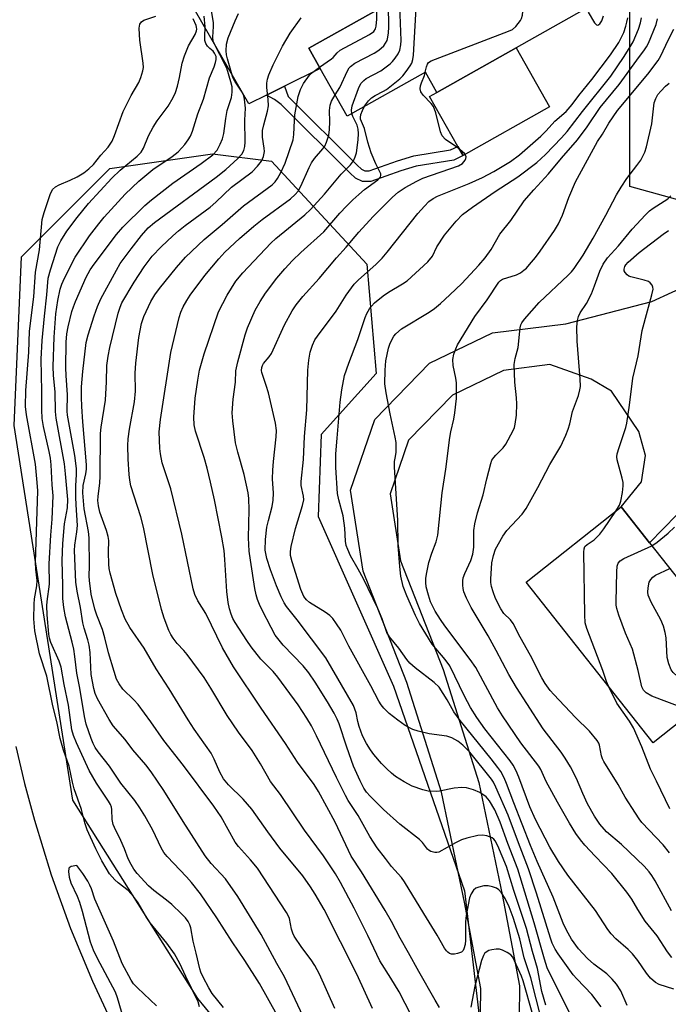
# Model space of a CAD drawing. Units: inches. Extents: x 1273759 to 1279759, y 469454 to 473454.
# Drawn here: x 1274045 to 1274213, y 471860 to 472115 of the extents above; entities that cross this region are included whole.
import ezdxf

# ---------------------------------------------------------------- set-up
doc = ezdxf.new("R2010")
doc.units = ezdxf.units.IN
doc.header["$MEASUREMENT"] = 0
for name, color, linetype in [('BLDG-Footprint', 5, 'Continuous'), ('CULTRL-Pad', 6, 'Continuous'), ('NTRL-Trees', 3, 'Continuous'), ('TRANS-Driveway', 251, 'Continuous'), ('TRANS-Non Street Sidewalk', 7, 'Continuous'), ('TRANS-Road', 130, 'Continuous'), ('Undefined', 1, 'Continuous')]:
    doc.layers.add(name, color=color, linetype=linetype)

msp = doc.modelspace()

# ---------------------------------------------------------------- linework, layer by layer
at = {"layer": 'BLDG-Footprint'}
for points, elevation in [([(1274173.21, 472107.62), (1274152.64, 472096.05), (1274149.69, 472101.3), (1274129.4, 472089.89), (1274122.44, 472102.26), (1274119.51, 472107.47), (1274137.68, 472117.69), (1274134.09, 472124.07), (1274135.39, 472124.8), (1274143.95, 472129.61), (1274147.31, 472131.5), (1274173.81, 472146.4), (1274190.23, 472117.19)], 171.05), ([(1274233.32, 471946.98), (1274208.67, 471927.48), (1274175.75, 471969.1), (1274200.4, 471988.6), (1274207.76, 471979.29)], 187.71)]:
    msp.add_lwpolyline(points, close=True, dxfattribs=dict(at, elevation=elevation))
at = {"layer": 'CULTRL-Pad'}
msp.add_lwpolyline([(1274181.84, 472092.26), (1274159.42, 472079.65), (1274158.07, 472082.04), (1274150.78, 472095), (1274152.64, 472096.05), (1274173.21, 472107.62)], close=True, dxfattribs=at)
at = {"layer": 'NTRL-Trees'}
for points in [[(1274393.31, 472062.63), (1274332.15, 472055.43), (1274290.78, 472059.03), (1274263.79, 472062.63), (1274235.01, 472062.63), (1274202.63, 472071.62), (1274202.63, 472100.4), (1274202.63, 472138.18), (1274215.22, 472166.96), (1274244, 472168.76), (1274287.18, 472168.76), (1274351.94, 472168.76), (1274400.51, 472190.35), (1274414.9, 472219.13), (1274423.9, 472240.72), (1274450.88, 472244.32), (1274479.66, 472229.93), (1274488.66, 472201.14), (1274490.46, 472174.16), (1274517.44, 472121.99), (1274508.45, 472104), (1274481.46, 472104), (1274461.67, 472093.21), (1274420.3, 472071.62)], [(1274151.02, 471820.33), (1274126.48, 471817.62), (1274090.73, 471861.15), (1274058.36, 471912.56), (1274043.13, 472009.66), (1274045.03, 472053.45), (1274067.88, 472076.3), (1274094.54, 472080.11), (1274109.77, 472078.2), (1274134.52, 472051.55), (1274136.88, 472023.2), (1274122.69, 472007.33), (1274121.87, 471986.15), (1274141.39, 471942.15), (1274159.82, 471889.08), (1274164.77, 471847)]]:
    msp.add_lwpolyline(points, close=True, dxfattribs=at)
at = {"layer": 'TRANS-Driveway'}
for points in [[(1274137.68, 472117.69), (1274119.51, 472107.47), (1274122.44, 472102.26), (1274113.14, 472097.64), (1274108.51, 472095.34), (1274103.96, 472093.09), (1274088.5, 472120)], [(1274163.69, 471837.91), (1274164.03, 471863.82), (1274159.81, 471886.18), (1274153.86, 471914.65), (1274144.84, 471943.09), (1274133.54, 471971.95), (1274130.25, 471992.9), (1274136.59, 472011.29), (1274150.77, 472025.83), (1274167.02, 472033.69), (1274186.08, 472036.05), (1274208.32, 472041.81), (1274224.13, 472049.08)], [(1274214.81, 471986.57), (1274207.76, 471979.29), (1274200.4, 471988.6), (1274205.7, 471995.14), (1274206.69, 472001.94), (1274204.95, 472008.16), (1274197.89, 472018.58), (1274192.65, 472021.7), (1274181.95, 472025.47), (1274169.88, 472023.97), (1274156.71, 472017.59), (1274145.31, 472005.91), (1274140.51, 471992), (1274143.24, 471974.59), (1274154.28, 471946.43), (1274163.54, 471917.19), (1274169.61, 471888.14), (1274174.09, 471864.46), (1274173.79, 471839.56)]]:
    msp.add_lwpolyline(points, dxfattribs=at)
at = {"layer": 'TRANS-Non Street Sidewalk'}
msp.add_lwpolyline([(1274108.51, 472095.34), (1274113.14, 472097.64), (1274114.12, 472094.96), (1274132, 472077.15), (1274133.11, 472076.13), (1274134, 472075.71), (1274135.13, 472075.71), (1274142.41, 472078.3), (1274146.7, 472079.59), (1274156.2, 472081.11), (1274158.07, 472082.04), (1274159.42, 472079.65), (1274157.05, 472078.47), (1274147.31, 472076.91), (1274143.29, 472075.7), (1274135.57, 472072.96), (1274133.38, 472072.97), (1274131.56, 472073.82), (1274130.1, 472075.17), (1274112.33, 472092.87), (1274110.55, 472094.17)], close=True, dxfattribs=at)
at = {"layer": 'TRANS-Road'}
msp.add_lwpolyline([(1274043.55, 471926.51), (1274045.82, 471916.92), (1274048.37, 471907.39), (1274052.75, 471893.27), (1274057.75, 471879.35), (1274063.38, 471865.67), (1274069.61, 471852.27), (1274074.11, 471843.49), (1274081.33, 471830.59), (1274086.47, 471822.18), (1274094.65, 471809.86), (1274100.41, 471801.85), (1274106.4, 471794.03), (1274112.63, 471786.39), (1274119.09, 471778.93), (1274125.87, 471771.58), (1274132.85, 471764.44), (1274140.05, 471757.53), (1274147.45, 471750.83), (1274220.91, 471686.17)], dxfattribs=at)
at = {"layer": 'Undefined'}
for points, elevation in [([(1274133.93, 472092.44), (1274134.92, 472093.84), (1274135.72, 472094.64), (1274136.65, 472095.22), (1274138.84, 472096.35), (1274139.56, 472096.8), (1274143.03, 472099.53), (1274143.84, 472100.36), (1274144.73, 472101.49), (1274145.73, 472102.9), (1274146.14, 472103.64), (1274146.42, 472104.56), (1274146.57, 472105.68), (1274147.3, 472117.86), (1274147.49, 472119.63), (1274148.08, 472121.91), (1274149.31, 472125.86), (1274149.93, 472127.16), (1274151.61, 472130.17), (1274152.02, 472131.18), (1274152.06, 472131.71), (1274151.98, 472132.23), (1274151.38, 472133.79)], 170), ([(1274149.65, 472101.28), (1274149.93, 472102.64), (1274150.2, 472103.36), (1274150.51, 472103.75), (1274151.2, 472104.19), (1274171.18, 472111.87), (1274172.24, 472112.37), (1274173.11, 472113.1), (1274174.34, 472114.67), (1274174.6, 472115.17), (1274174.82, 472116.01), (1274176.06, 472129.35), (1274176.22, 472130.53), (1274176.42, 472131.26), (1274176.73, 472131.94), (1274177.38, 472132.92), (1274178.12, 472133.8), (1274178.73, 472134.29), (1274179.17, 472134.43), (1274179.65, 472134.39), (1274180.38, 472134.16), (1274180.83, 472133.91)], 172), ([(1274126.31, 472095.38), (1274127.49, 472097.27), (1274129.46, 472101.62), (1274129.91, 472102.36), (1274130.28, 472102.78), (1274131.43, 472103.62), (1274136.39, 472106.21), (1274137.63, 472106.97), (1274138.91, 472108.08), (1274139.38, 472108.77), (1274139.74, 472109.52), (1274139.96, 472110.34), (1274140.12, 472111.5), (1274140.22, 472112.96), (1274140.21, 472114.43), (1274139.99, 472120.3), (1274139.84, 472121.43), (1274139.18, 472124.13), (1274139.16, 472126.92)], 166), ([(1274130.58, 472090.56), (1274130.51, 472091.39), (1274130.74, 472092.53), (1274132.31, 472097.05), (1274132.97, 472098.32), (1274133.7, 472099.12), (1274134.35, 472099.62), (1274138.1, 472101.6), (1274140.58, 472103.43), (1274141.19, 472104.01), (1274141.86, 472104.87), (1274142.59, 472106.03), (1274143.02, 472107.02), (1274143.28, 472108.34), (1274143.36, 472109.46), (1274142.92, 472123.06), (1274142.79, 472124.22), (1274142.22, 472126.1), (1274141.95, 472127.82), (1274141.79, 472128.4)], 168), ([(1274122.25, 472102.6), (1274125.32, 472104.71), (1274125.75, 472105.1), (1274126.78, 472106.32), (1274127.58, 472106.95), (1274135.17, 472111.08), (1274136.3, 472111.86), (1274136.76, 472112.51), (1274136.96, 472113.23), (1274137.08, 472114.98), (1274137.07, 472117.35)], 164), ([(1274191.86, 472116.8), (1274193.53, 472114.03), (1274193.99, 472113.55), (1274194.34, 472113.47), (1274194.89, 472113.78), (1274195.42, 472114.6), (1274195.84, 472115.86)], 172), ([(1274091.12, 471859.02), (1274090.78, 471860.34), (1274087.58, 471866.88), (1274086.04, 471870.26), (1274084.69, 471872.81), (1274082.72, 471875.55), (1274078.33, 471880.77), (1274077.46, 471882.12), (1274075.25, 471885.96), (1274074.02, 471887.65), (1274072.64, 471889.17), (1274070.04, 471891.19), (1274069.2, 471891.99), (1274067.85, 471893.53), (1274066.92, 471894.93), (1274065.82, 471896.88), (1274064.24, 471900.02), (1274062.03, 471904.92), (1274061.43, 471906.73), (1274060.54, 471910.15), (1274058.7, 471915.57), (1274058.25, 471917.24), (1274057.4, 471921.38), (1274055.88, 471925.54), (1274055.02, 471928.6), (1274054.19, 471932.99), (1274053.16, 471937.01), (1274051.55, 471944.76), (1274049.72, 471950.56), (1274048.44, 471956.51), (1274048.21, 471959.61), (1274048.3, 471963.38), (1274048.42, 471964.82), (1274048.97, 471968.15), (1274049.09, 471969.54), (1274048.74, 471972.45), (1274048.69, 471974.17), (1274049.25, 471992.73), (1274049.11, 471994.97), (1274048.63, 471999.64), (1274046.31, 472012.47), (1274046.07, 472014.59), (1274046.18, 472018.78), (1274046.95, 472028.68), (1274047.09, 472034.15), (1274048.2, 472043.06), (1274048.65, 472049.47), (1274049.66, 472055.21), (1274050.39, 472063.06), (1274050.86, 472064.94), (1274052.45, 472069.61), (1274053.08, 472070.86), (1274053.82, 472071.58), (1274054.8, 472072.1), (1274057.61, 472073.25), (1274059.42, 472074.18), (1274061.18, 472075.2), (1274062.46, 472076.21), (1274063.65, 472077.35), (1274065.62, 472079.74), (1274067.5, 472081.86), (1274068.5, 472083.38), (1274069.12, 472084.86), (1274071.36, 472091.05), (1274073.46, 472095.24), (1274075.4, 472098.56), (1274075.93, 472099.92), (1274076.44, 472101.6), (1274076.59, 472102.45), (1274076.56, 472103.62), (1274075.71, 472109.54), (1274075.56, 472111), (1274075.53, 472112.69), (1274075.68, 472113.72), (1274076.08, 472114.34), (1274076.71, 472114.78), (1274079.86, 472115.75)], 152), ([(1274097.32, 471858.88), (1274094.4, 471862.5), (1274093.53, 471863.92), (1274092.09, 471866.69), (1274091.5, 471868.02), (1274091.22, 471868.91), (1274090.31, 471872.96), (1274089.51, 471876.09), (1274088.92, 471879.52), (1274088.67, 471880.25), (1274088.2, 471881.17), (1274087.5, 471882.08), (1274086.52, 471883.16), (1274083.97, 471885.58), (1274082.62, 471886.71), (1274079.3, 471889.15), (1274077.96, 471890.36), (1274075.03, 471893.62), (1274074.17, 471894.73), (1274073.43, 471895.89), (1274072.68, 471897.36), (1274071.73, 471899.97), (1274070.79, 471902.17), (1274069.08, 471905.53), (1274068.76, 471906.3), (1274068.54, 471907.55), (1274068.41, 471910.2), (1274068.31, 471910.77), (1274068.06, 471911.47), (1274067.58, 471912.36), (1274064.48, 471917.04), (1274062.57, 471920.25), (1274059.28, 471927.42), (1274058.48, 471929.35), (1274058.09, 471930.8), (1274057.17, 471937.19), (1274056.09, 471942.54), (1274055.33, 471947.1), (1274054.78, 471948.66), (1274052.64, 471953.5), (1274052.3, 471954.59), (1274052.1, 471955.63), (1274051.68, 471960.67), (1274051.6, 471962.96), (1274051.69, 471964.08), (1274052.31, 471968.61), (1274052.23, 471973.81), (1274052.62, 471981.25), (1274052.99, 471985.41), (1274053.19, 471991.47), (1274052.97, 471994.34), (1274052.72, 471999.51), (1274052.55, 472001.25), (1274052.22, 472002.97), (1274050.7, 472009.44), (1274050.4, 472011.55), (1274050.28, 472013.8), (1274050.3, 472018.58), (1274050.14, 472026.87), (1274050.34, 472031.75), (1274050.95, 472038), (1274051.6, 472043.56), (1274051.94, 472047.88), (1274052.52, 472050.07), (1274054.46, 472055.97), (1274055.18, 472057.56), (1274056.77, 472060.09), (1274059.44, 472063.61), (1274062.38, 472067.23), (1274068.42, 472073.77), (1274070.56, 472075.92), (1274075.01, 472079.54), (1274076, 472080.51), (1274076.66, 472081.61), (1274077.9, 472084.78), (1274079.12, 472087.01), (1274080.2, 472088.69), (1274083.05, 472092.44), (1274084.32, 472094.71), (1274084.89, 472096.04), (1274085.4, 472097.68), (1274085.92, 472099.86), (1274086.66, 472103.62), (1274087.22, 472105.51), (1274088.26, 472108.13), (1274090.01, 472111.04), (1274090.37, 472111.96), (1274090.44, 472112.4), (1274090.4, 472112.91), (1274090.27, 472113.39), (1274089.5, 472115.11)], 154), ([(1274111.25, 471856.83), (1274106.68, 471865.06), (1274102.9, 471871.02), (1274099.59, 471875.86), (1274095.66, 471882.11), (1274091.36, 471888.32), (1274089.1, 471891.22), (1274087.77, 471892.74), (1274082.75, 471898.03), (1274081.87, 471899.06), (1274081.18, 471900.22), (1274079.09, 471904.85), (1274076.96, 471908.56), (1274075.69, 471910.61), (1274074.38, 471912.47), (1274070.75, 471917.03), (1274067.79, 471921.41), (1274064.91, 471925.12), (1274064.09, 471926.28), (1274063.59, 471927.24), (1274063.05, 471928.59), (1274061.8, 471932.3), (1274061.32, 471934.28), (1274060.1, 471941.63), (1274059.36, 471945.48), (1274058.86, 471949.81), (1274058.55, 471951.76), (1274058.17, 471953.53), (1274056.46, 471960.08), (1274055.98, 471962.5), (1274055.71, 471964.84), (1274055.75, 471968.33), (1274055.55, 471974.69), (1274055.7, 471979.08), (1274056.17, 471984.24), (1274056.93, 471988.37), (1274057, 471990.5), (1274056.45, 471997.16), (1274056.14, 471999.75), (1274053.98, 472011.59), (1274053.86, 472013.36), (1274053.75, 472018.39), (1274053.33, 472022.65), (1274053.23, 472024.99), (1274053.45, 472032.57), (1274053.92, 472038.67), (1274054.4, 472042.13), (1274055.06, 472045.01), (1274055.49, 472046.33), (1274056.15, 472047.92), (1274058.94, 472053.29), (1274062.65, 472058.83), (1274065.06, 472062.01), (1274066.43, 472063.7), (1274071.87, 472069.64), (1274075.43, 472073.03), (1274079.09, 472076.05), (1274084.05, 472079.4), (1274085.64, 472080.65), (1274086.6, 472081.64), (1274087.33, 472082.53), (1274088.18, 472083.7), (1274088.77, 472084.68), (1274089.32, 472085.99), (1274090.67, 472090.46), (1274092.14, 472094.25), (1274093.75, 472099.77), (1274094.97, 472102.69), (1274095.31, 472103.77), (1274095.47, 472104.59), (1274095.44, 472105.36), (1274095.07, 472106.23), (1274094.69, 472106.69), (1274093.79, 472107.41), (1274093.21, 472108.02), (1274092.77, 472108.73), (1274092.56, 472109.49), (1274092.51, 472110.55), (1274092.59, 472113.04), (1274092.39, 472115.81)], 156), ([(1274126.22, 471858.63), (1274122.26, 471867.46), (1274121.02, 471869.75), (1274120.09, 471871.2), (1274117.62, 471874.4), (1274115.68, 471877.35), (1274115.34, 471878.11), (1274115.01, 471879.14), (1274114.46, 471881.94), (1274114.15, 471882.7), (1274113.72, 471883.45), (1274106.13, 471894.98), (1274104.4, 471897.15), (1274101.26, 471900.61), (1274100.38, 471901.74), (1274096.74, 471908.31), (1274094.85, 471911.05), (1274086.96, 471921.54), (1274081.92, 471928.06), (1274078.52, 471932.92), (1274075.28, 471937.35), (1274074.17, 471938.62), (1274071.31, 471941.34), (1274070.31, 471942.72), (1274069.66, 471943.99), (1274069, 471945.97), (1274067.53, 471950.81), (1274066.61, 471954.66), (1274065.98, 471956.81), (1274064.51, 471960.52), (1274063.99, 471962.06), (1274063.07, 471966.01), (1274062.6, 471969.52), (1274062.53, 471970.69), (1274062.6, 471973.32), (1274062.57, 471980.55), (1274062.35, 471982.2), (1274061.22, 471988.13), (1274060.92, 471992.28), (1274060.96, 471994.12), (1274061.7, 471997.2), (1274061.84, 471998.36), (1274061.88, 471999.53), (1274060.92, 472010.66), (1274060.65, 472014.66), (1274060.57, 472017.07), (1274060.59, 472019.71), (1274060.87, 472023.68), (1274061.81, 472031.22), (1274062.28, 472033.19), (1274063.82, 472038.09), (1274064.69, 472040.54), (1274065.6, 472042.5), (1274069.61, 472049.99), (1274070.58, 472051.65), (1274073.4, 472055.51), (1274076.11, 472058.95), (1274077.87, 472060.91), (1274079.5, 472062.31), (1274095.42, 472074.05), (1274097.99, 472076.06), (1274101.08, 472078.86), (1274102.09, 472080.06), (1274102.61, 472080.95), (1274102.91, 472082), (1274103.01, 472083.15), (1274102.87, 472088.82), (1274103.02, 472091.94), (1274102.81, 472094.28), (1274102.63, 472095.12), (1274102.21, 472096.13), (1274100.3, 472098.91), (1274099.78, 472099.93), (1274098.36, 472104.71), (1274098.14, 472105.78), (1274098.03, 472106.85), (1274098.16, 472108.56), (1274098.55, 472110.16), (1274100.35, 472114.57), (1274101.26, 472116.46)], 160), ([(1274135.93, 471858.63), (1274131.91, 471867.47), (1274123.43, 471884.23), (1274121.12, 471888.2), (1274119.88, 471890.13), (1274117.88, 471892.99), (1274111.99, 471900.18), (1274108.86, 471904.37), (1274104.7, 471910.26), (1274102.46, 471912.89), (1274098.65, 471916.56), (1274097.38, 471918.12), (1274096.38, 471919.88), (1274094.98, 471923.23), (1274094.14, 471924.8), (1274089.75, 471931), (1274088.19, 471933.39), (1274083.24, 471941.47), (1274079.91, 471946.65), (1274076.8, 471952.02), (1274073.13, 471957.36), (1274071.89, 471959.49), (1274070.94, 471961.9), (1274069.45, 471966.16), (1274067.98, 471971.41), (1274067.76, 471972.63), (1274067.67, 471973.77), (1274067.57, 471976.91), (1274067.61, 471979.88), (1274067.5, 471980.93), (1274067.07, 471982.5), (1274065.32, 471987.2), (1274064.95, 471988.88), (1274064.84, 471990.26), (1274064.85, 471991.34), (1274065.29, 471994.82), (1274065.41, 471996.48), (1274065.51, 472007.6), (1274065.68, 472009.25), (1274066.76, 472016.28), (1274067.08, 472020.99), (1274067.17, 472025.21), (1274067.45, 472027.69), (1274067.91, 472029.9), (1274070.09, 472038.78), (1274070.57, 472040.4), (1274071.06, 472041.49), (1274074.25, 472046.85), (1274076.8, 472050.84), (1274078.91, 472053.55), (1274081.23, 472056.04), (1274084.19, 472058.87), (1274085.67, 472060.18), (1274087.42, 472061.54), (1274093.93, 472066.27), (1274095.39, 472067.55), (1274099.47, 472071.48), (1274104.79, 472075.48), (1274106.18, 472076.89), (1274107.21, 472078.23), (1274107.75, 472079.42), (1274107.97, 472080.72), (1274107.92, 472081.58), (1274107.51, 472084.45), (1274107.51, 472086.19), (1274107.77, 472087.6), (1274108.73, 472091.2), (1274108.99, 472092.59), (1274108.97, 472094.2), (1274108.56, 472097.27), (1274108.58, 472098.39), (1274108.78, 472099.49), (1274109.09, 472100.58), (1274110.23, 472103.21), (1274112.65, 472108.03), (1274114.64, 472111.38), (1274117.5, 472115.33)], 162), ([(1274195.23, 471859), (1274192.8, 471862.19), (1274188.92, 471866.26), (1274187.96, 471867.35), (1274184.09, 471872.8), (1274183.3, 471874.01), (1274182.56, 471875.5), (1274182.05, 471876.85), (1274178.45, 471888.51), (1274176.4, 471894.82), (1274173.76, 471901.56), (1274171.11, 471908.67), (1274167.94, 471915.95), (1274167.3, 471917.22), (1274166.77, 471918.05), (1274161.15, 471925.06), (1274159.37, 471926.86), (1274158.07, 471927.92), (1274156.56, 471928.71), (1274155.24, 471929.21), (1274150.62, 471929.83), (1274147.76, 471930.44), (1274146.42, 471930.92), (1274144.42, 471931.97), (1274142.53, 471933.29), (1274140.33, 471935.07), (1274138.92, 471936.42), (1274138.25, 471937.29), (1274137.65, 471938.28), (1274135.58, 471942.21), (1274129.8, 471952.5), (1274127.76, 471956.67), (1274126.68, 471958.33), (1274125.66, 471959.67), (1274124.88, 471960.47), (1274123.68, 471961.31), (1274119.66, 471963.82), (1274118.88, 471964.5), (1274118.21, 471965.39), (1274117.44, 471967.23), (1274115.17, 471974.41), (1274114.75, 471976.04), (1274114.71, 471977.05), (1274114.91, 471978.36), (1274115.98, 471982.98), (1274117.84, 471988.97), (1274118.15, 471990.4), (1274118.1, 471991.41), (1274117.51, 471994.11), (1274117.45, 471995.21), (1274118.05, 472000.87), (1274118.34, 472006.81), (1274118.99, 472013.72), (1274119.23, 472024.03), (1274119.5, 472026.67), (1274119.83, 472028.68), (1274120.4, 472030.56), (1274121.07, 472031.89), (1274121.7, 472032.86), (1274126.53, 472039.34), (1274129.18, 472043.44), (1274131.26, 472046.34), (1274132.3, 472047.43), (1274136.84, 472051.46), (1274138.44, 472053.08), (1274139.73, 472054.59), (1274147.71, 472064.64), (1274149.41, 472066.54), (1274150.6, 472067.74), (1274151.66, 472068.54), (1274152.83, 472069.16), (1274161.06, 472072.45), (1274164.44, 472073.97), (1274167.43, 472075.57), (1274171.77, 472078.15), (1274174.08, 472079.86), (1274179.6, 472084.67), (1274180.99, 472086.03), (1274183.24, 472088.57), (1274186.13, 472091.1), (1274187.7, 472092.86), (1274189.41, 472095.22), (1274192.84, 472099.41), (1274197.66, 472105.81), (1274199.78, 472108.95), (1274200.5, 472110.31), (1274201.06, 472111.59), (1274201.63, 472113.16), (1274201.91, 472114.27), (1274202.09, 472115.39)], 174), ([(1274201.93, 471859.38), (1274200.29, 471863.18), (1274199.22, 471864.94), (1274198.11, 471866.2), (1274196.69, 471867.55), (1274193.31, 471870.09), (1274191.65, 471871.54), (1274189.32, 471874.07), (1274187.54, 471876.57), (1274186.22, 471878.87), (1274185.36, 471880.73), (1274182.75, 471887.44), (1274178.63, 471896.74), (1274176.91, 471900.86), (1274172.6, 471911.88), (1274170.72, 471916.95), (1274170.08, 471918.37), (1274169.19, 471920.04), (1274168.47, 471921.1), (1274166.72, 471923.35), (1274158.65, 471933.23), (1274157.06, 471935.52), (1274155.35, 471938.59), (1274153.23, 471941.92), (1274151.96, 471943.12), (1274147.03, 471946.9), (1274145.62, 471948.14), (1274144.88, 471949.04), (1274142.75, 471952.02), (1274140.41, 471954.89), (1274139.72, 471956.03), (1274138.47, 471959.58), (1274137.38, 471962.24), (1274133.63, 471969.92), (1274132.28, 471972.43), (1274130.23, 471975.95), (1274129.54, 471977.53), (1274129.16, 471978.61), (1274128.94, 471979.7), (1274128.78, 471983.06), (1274128.4, 471986.26), (1274127.22, 471990.42), (1274126.92, 471992.06), (1274126.48, 471998.8), (1274126.51, 472002.33), (1274126.79, 472006.45), (1274127.62, 472015.77), (1274128.06, 472018.92), (1274128.71, 472022.62), (1274129.8, 472025.88), (1274132.2, 472031.96), (1274134.07, 472037.65), (1274134.52, 472038.69), (1274135.2, 472039.91), (1274135.72, 472040.61), (1274136.51, 472041.47), (1274138.7, 472043.29), (1274140.15, 472044.27), (1274143.74, 472046.38), (1274144.97, 472047.21), (1274150.28, 472052.1), (1274151.5, 472053.58), (1274152.64, 472056.02), (1274154.6, 472059), (1274157.69, 472062.62), (1274159.32, 472064.36), (1274161.88, 472066.3), (1274167.73, 472070.35), (1274173.61, 472074.18), (1274178.57, 472077.87), (1274180.8, 472079.91), (1274184.97, 472084.25), (1274186.43, 472085.89), (1274190.35, 472091.11), (1274197.69, 472100.28), (1274201.21, 472105.37), (1274202.77, 472107.86), (1274203.48, 472109.15), (1274204.9, 472112.39), (1274205.41, 472114.08), (1274205.68, 472115.4)], 176), ([(1274214.03, 471863.64), (1274210.23, 471864.78), (1274209.28, 471865.35), (1274208, 471866.45), (1274206.94, 471867.76), (1274204.75, 471871.08), (1274203.35, 471872.77), (1274202.25, 471873.89), (1274198.98, 471876.63), (1274197.79, 471877.92), (1274196.93, 471879.11), (1274193.73, 471883.99), (1274186.6, 471893.14), (1274184.17, 471896.68), (1274181.9, 471900.43), (1274178.21, 471907.61), (1274176.74, 471910.85), (1274173.88, 471918.57), (1274173.18, 471920.16), (1274172.39, 471921.71), (1274171.65, 471922.78), (1274165.06, 471931.08), (1274162.97, 471934.02), (1274161.38, 471936.62), (1274159.77, 471939.59), (1274155.97, 471947.38), (1274154.78, 471949.04), (1274151.43, 471953.05), (1274148.15, 471958.4), (1274147.12, 471960.43), (1274144.87, 471965.54), (1274143.95, 471967.98), (1274143.3, 471970.62), (1274143.01, 471973.18), (1274142.58, 471978.59), (1274142.57, 471985.14), (1274141.67, 471998.9), (1274141.71, 472000.34), (1274141.97, 472001.67), (1274142.09, 472002.77), (1274142.1, 472005.27), (1274141.87, 472006.71), (1274140.56, 472012.71), (1274139.47, 472018.2), (1274139.14, 472020.52), (1274139.21, 472024.07), (1274139.43, 472026.43), (1274140.12, 472029.72), (1274140.49, 472030.77), (1274141.09, 472032.07), (1274141.51, 472032.82), (1274142, 472033.5), (1274143.46, 472034.78), (1274150.67, 472039.09), (1274152.06, 472040.04), (1274153.57, 472041.28), (1274156.03, 472043.55), (1274159.08, 472046.52), (1274163.48, 472051.23), (1274165.13, 472053.14), (1274166.68, 472055.32), (1274169, 472059.26), (1274171.78, 472062.83), (1274175.28, 472067.9), (1274177.74, 472070.79), (1274181.57, 472074.96), (1274184.95, 472079.02), (1274189.12, 472083.7), (1274191.55, 472087.09), (1274195, 472092.15), (1274199.91, 472098.07), (1274204.45, 472104.38), (1274206.46, 472107.04), (1274206.97, 472107.81), (1274207.49, 472108.82), (1274209.43, 472113.61), (1274209.85, 472115.14)], 178), ([(1274213.52, 471871.84), (1274212.4, 471873.3), (1274209.74, 471877.41), (1274206.6, 471881.27), (1274204.72, 471884.26), (1274203.19, 471886.94), (1274201.89, 471888.78), (1274198, 471893.62), (1274193.65, 471898.08), (1274191, 471900.94), (1274189.86, 471902.3), (1274188.69, 471903.95), (1274187.01, 471906.62), (1274183.87, 471912.04), (1274181.01, 471917.46), (1274179.58, 471920.55), (1274179.08, 471921.45), (1274174.37, 471927.46), (1274169.65, 471934.42), (1274168.36, 471936.51), (1274162.71, 471946.94), (1274161.26, 471949.08), (1274154.7, 471957.77), (1274153.55, 471959.41), (1274152.17, 471961.62), (1274151.04, 471964.04), (1274150.49, 471965.69), (1274149.91, 471967.91), (1274149.75, 471969.03), (1274149.78, 471970.16), (1274150.02, 471971.61), (1274150.6, 471974.2), (1274151.34, 471976.57), (1274152.45, 471979.54), (1274152.9, 471981.32), (1274154.02, 471992.27), (1274155.01, 471998.37), (1274155.97, 472006.61), (1274156.23, 472008.05), (1274157.03, 472011.31), (1274157.31, 472012.98), (1274157.73, 472016.66), (1274157.73, 472020.8), (1274157.6, 472021.93), (1274156.9, 472025.21), (1274156.76, 472026.82), (1274157.03, 472028.2), (1274157.53, 472029.56), (1274158.02, 472030.61), (1274162.51, 472037.95), (1274165.66, 472042.23), (1274168.72, 472046.86), (1274169.11, 472047.25), (1274169.63, 472047.59), (1274173.28, 472048.76), (1274174.28, 472049.3), (1274175.22, 472049.95), (1274175.88, 472050.52), (1274176.69, 472051.4), (1274178.22, 472053.25), (1274179.44, 472054.92), (1274183.11, 472060.24), (1274184.14, 472061.97), (1274185.19, 472064.25), (1274186.82, 472068.83), (1274188.58, 472072.83), (1274194.28, 472083.3), (1274195.55, 472085.19), (1274197.23, 472088.07), (1274199.49, 472091.38), (1274207.33, 472100.8), (1274209.97, 472104.3), (1274210.69, 472105.54), (1274212.59, 472109.61), (1274214.09, 472112.41)], 180), ([(1274149.09, 471850.82), (1274142.87, 471862.89), (1274140.75, 471866.46), (1274137.85, 471870.93), (1274134.76, 471877.51), (1274131.25, 471884.59), (1274127.68, 471891.23), (1274126.35, 471893.46), (1274123.28, 471898.19), (1274118.38, 471904.83), (1274112.12, 471914.08), (1274109.55, 471917.44), (1274106.91, 471922.01), (1274104.77, 471925.45), (1274101.27, 471930.24), (1274098.28, 471934.53), (1274094.07, 471941.64), (1274092.34, 471944.41), (1274087.94, 471950.39), (1274087.11, 471951.37), (1274085.32, 471953.18), (1274084.29, 471954.56), (1274083.69, 471955.54), (1274083.21, 471956.57), (1274081.96, 471959.78), (1274081.27, 471961.97), (1274079.01, 471971.07), (1274076.62, 471983.39), (1274075.91, 471986.05), (1274073.38, 471994.08), (1274073.08, 471995.52), (1274072.91, 471996.96), (1274072.65, 472000.99), (1274072.6, 472004.52), (1274072.68, 472006.25), (1274073, 472008.79), (1274074.33, 472015.82), (1274074.55, 472018.6), (1274074.5, 472023.3), (1274074.63, 472025.84), (1274075.42, 472032.48), (1274076.12, 472036.18), (1274076.72, 472037.93), (1274077.9, 472040.58), (1274078.53, 472041.87), (1274079.56, 472043.57), (1274080.78, 472045.2), (1274085.18, 472050.66), (1274087.54, 472053.31), (1274092.39, 472057.93), (1274097.02, 472061.81), (1274102.54, 472066.63), (1274109.97, 472072.06), (1274110.71, 472072.84), (1274111.39, 472073.76), (1274112.25, 472075.24), (1274113.3, 472077.66), (1274115.37, 472083.71), (1274115.6, 472085.12), (1274115.72, 472088.76), (1274115.87, 472090.25), (1274116.74, 472094.96), (1274117.3, 472096.82), (1274118.07, 472098.35), (1274119.64, 472100.52), (1274120.5, 472101.31), (1274122.25, 472102.6)], 164), ([(1274187.58, 471856.28), (1274185.76, 471860.18), (1274182.07, 471867.33), (1274181.24, 471869.1), (1274180.51, 471871.41), (1274177.89, 471880.84), (1274173.64, 471894.74), (1274171.04, 471901.4), (1274169.08, 471906.92), (1274167.63, 471910.08), (1274166.31, 471912.45), (1274165.39, 471913.46), (1274163.74, 471914.55), (1274162.18, 471915.25), (1274160.29, 471915.82), (1274159.15, 471915.9), (1274157.11, 471915.72), (1274153.37, 471914.95), (1274152.5, 471914.85), (1274150.42, 471914.94), (1274149, 471915.26), (1274146.27, 471916.26), (1274144.21, 471917.37), (1274141.97, 471918.77), (1274140.88, 471919.62), (1274139.65, 471920.73), (1274138.34, 471922.1), (1274136.32, 471924.44), (1274135.47, 471925.6), (1274134.39, 471927.32), (1274133.42, 471929.31), (1274132.53, 471931.65), (1274132.14, 471932.98), (1274131.76, 471935.25), (1274131.05, 471937.13), (1274123.86, 471949.47), (1274116.47, 471959.32), (1274113.69, 471962.8), (1274113.07, 471963.77), (1274112.29, 471965.3), (1274111.06, 471968.17), (1274109.51, 471972.28), (1274108.6, 471975.25), (1274108.2, 471977.4), (1274108.27, 471980.17), (1274108.63, 471983.32), (1274108.98, 471985.05), (1274109.96, 471988.72), (1274110.26, 471990.35), (1274110.29, 471992.19), (1274110.09, 471995.87), (1274110.14, 471998.14), (1274110.32, 472000.35), (1274111.04, 472006.73), (1274111.11, 472008.4), (1274110.85, 472010.32), (1274109.04, 472018.18), (1274108.45, 472020.1), (1274107.27, 472023.43), (1274107.18, 472023.98), (1274107.26, 472024.77), (1274107.44, 472025.28), (1274107.72, 472025.74), (1274109.19, 472027.47), (1274109.81, 472028.37), (1274113.21, 472035.83), (1274115.16, 472039.39), (1274116.22, 472041.01), (1274117.91, 472043.1), (1274122.11, 472047.82), (1274126.68, 472053.16), (1274129.18, 472055.89), (1274132.47, 472059.83), (1274136.11, 472063.85), (1274141.18, 472068.9), (1274142.66, 472070.14), (1274144.43, 472071.36), (1274147.45, 472073.03), (1274149.01, 472073.78), (1274158.25, 472076.97), (1274159.32, 472077.64), (1274159.94, 472078.45), (1274160.13, 472078.91), (1274160.21, 472079.37), (1274160.1, 472079.8), (1274159.81, 472080.2), (1274158.05, 472081.63), (1274154.86, 472083.83), (1274153.99, 472084.78), (1274153.56, 472085.79), (1274152.37, 472090.7), (1274151.81, 472092.36), (1274151.2, 472093.2), (1274149.11, 472095.29), (1274148.53, 472096.16), (1274148.35, 472096.93), (1274148.39, 472097.73), (1274148.64, 472098.54), (1274149.42, 472100.42), (1274149.65, 472101.28)], 172), ([(1274213.42, 471883.88), (1274209.23, 471891.67), (1274208.35, 471893.1), (1274207.69, 471894), (1274206.34, 471895.47), (1274200.46, 471901.13), (1274196.64, 471904.39), (1274194.89, 471906.39), (1274193.52, 471908.42), (1274191.65, 471911.68), (1274190.43, 471914.29), (1274188.85, 471918.21), (1274187.29, 471921.23), (1274185.91, 471923.49), (1274184.84, 471925.06), (1274180.18, 471931.1), (1274175.92, 471937.64), (1274173.3, 471941.8), (1274171.3, 471945.2), (1274168.02, 471951.4), (1274165.9, 471955.21), (1274161.52, 471962.56), (1274160.34, 471964.95), (1274159.64, 471966.6), (1274159.43, 471967.44), (1274159.36, 471968.28), (1274159.39, 471969.41), (1274159.5, 471970.23), (1274159.88, 471971.31), (1274161.48, 471974.74), (1274162.01, 471976.34), (1274162.23, 471978.21), (1274162.25, 471982.49), (1274162.5, 471984.21), (1274163.15, 471987.05), (1274164.62, 471991.75), (1274165.58, 471995.88), (1274166.62, 471999.86), (1274166.93, 472000.68), (1274167.37, 472001.44), (1274167.9, 472002.05), (1274169.85, 472003.95), (1274170.53, 472004.84), (1274172.42, 472008.4), (1274172.75, 472009.19), (1274172.97, 472010.04), (1274173.32, 472012.37), (1274173.34, 472015.36), (1274173.27, 472016.85), (1274172.82, 472020.93), (1274172.72, 472025.5), (1274172.94, 472027.08), (1274173.7, 472029.9), (1274174.24, 472035.01), (1274174.42, 472035.83), (1274174.65, 472036.34), (1274175.32, 472037.26), (1274179.14, 472041.62), (1274186.71, 472048.65), (1274187.54, 472049.5), (1274188.22, 472050.35), (1274190.55, 472053.87), (1274193.13, 472058.24), (1274196.46, 472064.23), (1274199.22, 472069.47), (1274200.41, 472071.48), (1274201.83, 472073.7), (1274204.47, 472077.06), (1274205.46, 472078.49), (1274206.51, 472080.56), (1274207, 472081.92), (1274208.31, 472087.93), (1274208.99, 472093.32), (1274209.36, 472094.43), (1274209.91, 472095.46), (1274210.65, 472096.39), (1274211.9, 472097.68), (1274212.8, 472098.44)], 182), ([(1274153.36, 471858.87), (1274152.2, 471860.77), (1274147.96, 471868.2), (1274145.34, 471873.06), (1274143.1, 471876.87), (1274140.91, 471881.19), (1274139.27, 471884.04), (1274133.13, 471894.01), (1274130.46, 471898.07), (1274126.29, 471906.93), (1274121.96, 471914.88), (1274120.82, 471916.64), (1274116.53, 471922.48), (1274113.42, 471927.28), (1274107.13, 471936.4), (1274099.95, 471947.16), (1274097.06, 471952.09), (1274092.75, 471960.96), (1274090.67, 471964.3), (1274089.94, 471965.88), (1274089.51, 471967.39), (1274086.57, 471981.5), (1274083.71, 471993.32), (1274081.48, 471999.99), (1274081.01, 472002.32), (1274080.83, 472003.77), (1274080.69, 472008.06), (1274081.03, 472011.28), (1274083.7, 472028.66), (1274085.89, 472037.73), (1274086.32, 472039.11), (1274086.88, 472040.42), (1274087.84, 472042.11), (1274088.74, 472043.52), (1274092.55, 472048.6), (1274096.15, 472052.88), (1274097.7, 472054.59), (1274101.52, 472058.2), (1274105.21, 472061.38), (1274107.37, 472063.1), (1274114.68, 472068.44), (1274115.94, 472069.54), (1274116.69, 472070.43), (1274117.44, 472071.69), (1274119.52, 472076.53), (1274120.15, 472077.8), (1274120.9, 472078.88), (1274123.13, 472081.44), (1274123.59, 472082.13), (1274124.05, 472083.12), (1274124.63, 472084.95), (1274124.84, 472086.38), (1274124.94, 472088.43), (1274124.83, 472091.31), (1274124.98, 472092.71), (1274125.32, 472093.78), (1274126.31, 472095.38)], 166), ([(1274180.89, 471859.43), (1274179.83, 471863.04), (1274178.68, 471868.93), (1274177.39, 471873.38), (1274175.83, 471879.33), (1274172.6, 471889.19), (1274170.71, 471895.43), (1274168.46, 471900.8), (1274167.77, 471902.08), (1274167.4, 471902.5), (1274166.94, 471902.81), (1274165.59, 471903.34), (1274164.45, 471903.56), (1274163.3, 471903.45), (1274160.43, 471902.79), (1274159.03, 471902.33), (1274157.44, 471901.52), (1274153.17, 471899.12), (1274152.67, 471899), (1274152.12, 471899), (1274151.05, 471899.27), (1274150.61, 471899.55), (1274150.24, 471899.9), (1274148.89, 471901.6), (1274148.11, 471902.38), (1274143.09, 471906.37), (1274138.78, 471910.17), (1274135.38, 471913.59), (1274134.41, 471914.7), (1274133.71, 471915.69), (1274132.74, 471917.57), (1274131.07, 471921.42), (1274129.33, 471926.34), (1274127.34, 471932.39), (1274126.84, 471933.63), (1274126.06, 471935.18), (1274124.33, 471938.07), (1274121.13, 471943.14), (1274119.44, 471945.58), (1274117.97, 471947.37), (1274112.78, 471952.78), (1274110.79, 471955.38), (1274109.67, 471957.31), (1274107.4, 471961.83), (1274106.7, 471963.28), (1274106.18, 471964.64), (1274105.83, 471965.79), (1274105.5, 471967.49), (1274104.32, 471974.83), (1274104.04, 471977.14), (1274103.86, 471980.6), (1274104.01, 471987.83), (1274103.91, 471990.75), (1274103.77, 471992.21), (1274102.73, 471996.98), (1274101.11, 472002.75), (1274100.51, 472005.25), (1274099.78, 472010.87), (1274099.6, 472012.95), (1274099.88, 472016.49), (1274100.45, 472020.91), (1274100.57, 472023.9), (1274101.04, 472026.22), (1274103.01, 472033.23), (1274103.59, 472035.03), (1274105.57, 472039.58), (1274106.84, 472041.83), (1274108.25, 472043.97), (1274111.18, 472047.87), (1274113.22, 472050.31), (1274115.28, 472052.47), (1274117.37, 472054.51), (1274123.34, 472059.86), (1274127.52, 472064.71), (1274129.22, 472066.56), (1274130.89, 472068.2), (1274132.39, 472069.59), (1274133.87, 472070.83), (1274137.37, 472073.39), (1274138.03, 472074.15), (1274138.16, 472074.53), (1274138.14, 472074.93), (1274136.82, 472077.48), (1274135.64, 472080.36), (1274134.76, 472083.13), (1274133.93, 472086.69), (1274132.89, 472089.06), (1274132.83, 472089.51), (1274132.96, 472090.31), (1274133.37, 472091.37), (1274133.93, 472092.44)], 170), ([(1274179.78, 471855.69), (1274176.96, 471866.53), (1274175.25, 471871.69), (1274174.12, 471876.68), (1274173.41, 471879.2), (1274172.43, 471882.21), (1274171.4, 471884.98), (1274170.33, 471887.12), (1274169.42, 471888.57), (1274168.72, 471889.34), (1274168.08, 471889.77), (1274167.05, 471890.17), (1274165.95, 471890.41), (1274164.84, 471890.38), (1274163.48, 471890.08), (1274162.73, 471889.78), (1274162.12, 471889.27), (1274161.5, 471888.34), (1274161.09, 471887.28), (1274160.21, 471882.74), (1274160.04, 471881.02), (1274160.11, 471876.32), (1274159.96, 471875.17), (1274159.65, 471874.08), (1274159.42, 471873.66), (1274158.99, 471873.23), (1274158.02, 471872.84), (1274157.21, 471872.71), (1274156.41, 471872.72), (1274155.93, 471872.87), (1274155.5, 471873.16), (1274155.13, 471873.57), (1274154.65, 471874.28), (1274152.75, 471877.59), (1274149.24, 471883.24), (1274144.3, 471891.43), (1274143.45, 471892.54), (1274140.91, 471895.44), (1274139.32, 471897.45), (1274137.19, 471900.27), (1274135.26, 471903.14), (1274132.25, 471908.6), (1274129.7, 471912.55), (1274128.99, 471913.79), (1274126.67, 471918.43), (1274121.5, 471929.31), (1274120.17, 471931.88), (1274118.94, 471933.88), (1274116.67, 471937.3), (1274111.47, 471944.5), (1274110.26, 471945.94), (1274107.07, 471949.12), (1274104.56, 471952.34), (1274103.38, 471954.01), (1274100.38, 471958.64), (1274099.8, 471959.64), (1274099.31, 471960.76), (1274098.91, 471962.15), (1274098.55, 471963.83), (1274098.2, 471966.66), (1274097.74, 471974.99), (1274097.53, 471977.31), (1274096.96, 471980.75), (1274095.05, 471990.43), (1274094.02, 471995.05), (1274093.1, 471998.67), (1274092.32, 472001.38), (1274090.12, 472008.25), (1274089.74, 472009.9), (1274089.64, 472011.86), (1274090.02, 472016.79), (1274090.67, 472021.47), (1274091.12, 472024.04), (1274092.38, 472028.25), (1274096.07, 472039.12), (1274098.29, 472043.48), (1274100.6, 472047.08), (1274102.38, 472049.27), (1274109.64, 472056.97), (1274110.93, 472058.13), (1274118.42, 472064.32), (1274119.94, 472065.72), (1274123.5, 472069.62), (1274127.85, 472074.86), (1274130.25, 472077.29), (1274131.07, 472078.33), (1274131.52, 472079.3), (1274131.8, 472080.39), (1274132.29, 472083.76), (1274132.33, 472085.39), (1274132.24, 472086.47), (1274131.97, 472087.58), (1274130.85, 472089.81), (1274130.58, 472090.56)], 168), ([(1274212.96, 471898.91), (1274211.32, 471900.98), (1274205.77, 471906.81), (1274205.06, 471907.73), (1274204.1, 471909.19), (1274201.47, 471913.41), (1274199.62, 471916.62), (1274195.92, 471922.58), (1274195.56, 471923.35), (1274195.32, 471924.12), (1274194.81, 471926.86), (1274194.62, 471927.33), (1274194.19, 471928.04), (1274192.19, 471930.44), (1274188.53, 471934.03), (1274182.93, 471939.96), (1274181.99, 471941.06), (1274180.7, 471942.87), (1274179.82, 471944.32), (1274176.91, 471950.08), (1274174.22, 471954.84), (1274172.38, 471958.42), (1274171.71, 471959.36), (1274170, 471960.95), (1274169.2, 471962.17), (1274167.88, 471964.83), (1274167.22, 471966.61), (1274166.82, 471967.99), (1274166.66, 471969.03), (1274166.64, 471969.91), (1274166.91, 471974.07), (1274167.29, 471976.05), (1274167.85, 471977.67), (1274169.78, 471980.98), (1274170.76, 471982.45), (1274174.75, 471986.74), (1274175.8, 471988.17), (1274178.78, 471993.6), (1274181.91, 471999.63), (1274184.76, 472004.37), (1274186.03, 472007.17), (1274186.66, 472008.79), (1274187.08, 472010.16), (1274187.81, 472013.34), (1274189.34, 472017.47), (1274189.7, 472018.91), (1274189.84, 472019.79), (1274189.8, 472021.82), (1274189.04, 472031.58), (1274188.94, 472035.25), (1274189.05, 472036.89), (1274189.34, 472037.91), (1274189.78, 472038.87), (1274191.42, 472041.32), (1274192.69, 472043.8), (1274193.53, 472045.94), (1274194.84, 472049.73), (1274195.73, 472051.5), (1274196.84, 472053.12), (1274199.72, 472056.3), (1274203.21, 472060.57), (1274206.7, 472064.27), (1274207.76, 472065.31), (1274208.66, 472066.04), (1274212.48, 472068.47), (1274213.3, 472069.24)], 184), ([(1274199.04, 471987.52), (1274199.94, 471989.05), (1274200.35, 471990.07), (1274200.79, 471992.33), (1274200.95, 471994.05), (1274200.89, 471994.91), (1274200.65, 471996.06), (1274199.36, 472000.83), (1274199.29, 472001.6), (1274199.37, 472002.37), (1274199.85, 472004.04), (1274201.6, 472009.22), (1274201.89, 472010.32), (1274202.58, 472014.93), (1274203.42, 472021.99), (1274204.8, 472027.74), (1274205.87, 472034.29), (1274208.39, 472043.6), (1274208.66, 472045.02), (1274208.62, 472045.54), (1274208.42, 472046.03), (1274207.9, 472046.66), (1274207.46, 472047), (1274206.4, 472047.41), (1274202.91, 472048.21), (1274202.38, 472048.42), (1274201.93, 472048.72), (1274201.42, 472049.33), (1274201.21, 472049.79), (1274201.17, 472050.25), (1274201.36, 472050.91), (1274201.64, 472051.35), (1274202.21, 472052), (1274205.05, 472054.57), (1274211.3, 472059.3), (1274212.68, 472060.22)], 186), ([(1274197.17, 471942.01), (1274196.61, 471943.33), (1274195.65, 471946.16), (1274191.51, 471957.13), (1274191.1, 471958.55), (1274190.95, 471960.6), (1274190.69, 471976.91), (1274190.78, 471977.74), (1274191.02, 471978.33), (1274191.57, 471978.84), (1274193.4, 471980.07), (1274194.84, 471981.53), (1274195.91, 471982.95), (1274199.04, 471987.52)], 186), ([(1274208.38, 471978.51), (1274209.77, 471979.46), (1274212.58, 471981.83), (1274214.24, 471983.34)], 188), ([(1274218.56, 471935.3), (1274217.84, 471935.86), (1274216.8, 471936.36), (1274208.33, 471939.57), (1274206.92, 471940.39), (1274206.16, 471941.09), (1274205.75, 471942), (1274204.78, 471946.23), (1274203.37, 471951.69), (1274201.56, 471955.9), (1274199.78, 471960.57), (1274199.24, 471962.24), (1274199.12, 471963.11), (1274199.11, 471963.99), (1274199.3, 471971.75), (1274199.39, 471973.22), (1274199.61, 471974.01), (1274200.1, 471974.62), (1274201.06, 471975.22), (1274208.38, 471978.51)], 188), ([(1274222.62, 471938.52), (1274220.36, 471940.15), (1274214.92, 471944.72), (1274213.85, 471945.71), (1274213.35, 471946.39), (1274212.74, 471947.91), (1274212.33, 471949.53), (1274212.05, 471954.66), (1274211.8, 471956.07), (1274211.39, 471957.73), (1274210.72, 471959.31), (1274208.16, 471963.9), (1274207.44, 471965.71), (1274207.29, 471966.5), (1274207.36, 471967.66), (1274207.69, 471969.07), (1274208.05, 471969.82), (1274208.63, 471970.4), (1274209.34, 471970.87), (1274213, 471972.67)], 190), ([(1274212.99, 471910.39), (1274209.56, 471917.55), (1274208.01, 471920.61), (1274205.76, 471926.39), (1274203.56, 471931.37), (1274202.59, 471933.06), (1274199.29, 471937.75), (1274197.17, 471942.01)], 186), ([(1274080.03, 471859.3), (1274075.04, 471863.96), (1274074.04, 471865.03), (1274073.41, 471865.98), (1274071.07, 471870.27), (1274068.84, 471876.05), (1274064.05, 471886.93), (1274063.16, 471889.6), (1274062.75, 471890.57), (1274062.2, 471891.59), (1274060.91, 471893.63), (1274059.33, 471895.69), (1274057.92, 471895.39), (1274057.4, 471895.07), (1274057.25, 471894.85), (1274057.18, 471894.07), (1274057.39, 471892.63), (1274057.82, 471891.21), (1274059.46, 471887.73), (1274060.08, 471886.12), (1274060.75, 471883.84), (1274062.84, 471875.89), (1274063.57, 471873.8), (1274064.63, 471871.64), (1274069.25, 471862.9), (1274069.78, 471861.41), (1274072.03, 471853.8)], 150), ([(1274177.55, 471856.95), (1274175.05, 471865.76), (1274174.54, 471867.02), (1274172.32, 471871.89), (1274171.8, 471872.47), (1274170.88, 471873.11), (1274169.64, 471873.76), (1274168.86, 471874.01), (1274168.02, 471874.02), (1274166.9, 471873.83), (1274166.08, 471873.6), (1274165.38, 471873.23), (1274165.01, 471872.84), (1274164.72, 471872.38), (1274164.19, 471871.06), (1274162.46, 471864.41), (1274161.48, 471858.91)], 166)]:
    msp.add_lwpolyline(points, dxfattribs=dict(at, elevation=elevation))
msp.add_polyline3d([(1274120.12, 471852.08, 158), (1274113.18, 471866.83, 158), (1274111.2, 471870.25, 158), (1274107.11, 471877.8, 158), (1274101.07, 471887.59, 158), (1274097.85, 471892.21, 158), (1274094.15, 471896.21, 158), (1274092.61, 471898.21, 158), (1274086.89, 471907.03, 158), (1274081.87, 471915.08, 158), (1274078.62, 471919.9, 158), (1274077.2, 471921.74, 158), (1274073.91, 471925.67, 158), (1274071.84, 471928.35, 158), (1274068.79, 471931.9, 158), (1274067.7, 471933.52, 158), (1274064.69, 471938.88, 158), (1274064.11, 471940.23, 158), (1274063.74, 471941.52, 158), (1274063.07, 471945.13, 158), (1274062.77, 471950.89, 158), (1274062.56, 471952.81, 158), (1274062.23, 471954.14, 158), (1274061.22, 471957.15, 158), (1274060.88, 471958.53, 158), (1274060.35, 471962.49, 158), (1274059.46, 471966.8, 158), (1274059.13, 471969.11, 158), (1274058.79, 471977.29, 158), (1274058.85, 471978.67, 158), (1274059.34, 471982.11, 158), (1274059.5, 471983.81, 158), (1274059.15, 471989.12, 158), (1274059.09, 471991.15, 158), (1274059.08, 471994.08, 158), (1274059.29, 471996.99, 158), (1274059.28, 471998.54, 158), (1274058.87, 472001.9, 158), (1274056.95, 472012.34, 158), (1274056.89, 472013.42, 158), (1274056.92, 472017.65, 158), (1274056.57, 472022.68, 158), (1274056.52, 472024.68, 158), (1274056.62, 472031.31, 158), (1274056.75, 472033.42, 158), (1274057.12, 472035.27, 158), (1274058.07, 472039.22, 158), (1274058.48, 472040.5, 158), (1274059.02, 472041.85, 158), (1274061.8, 472048.11, 158), (1274062.85, 472050.09, 158), (1274063.86, 472051.55, 158), (1274069.63, 472059.17, 158), (1274071.24, 472061.14, 158), (1274076.96, 472066.68, 158), (1274078.73, 472068.23, 158), (1274084.23, 472072.5, 158), (1274091.58, 472077.63, 158), (1274094.57, 472079.86, 158), (1274095.71, 472081.09, 158), (1274096.54, 472082.62, 158), (1274097.08, 472083.98, 158), (1274097.44, 472085.36, 158), (1274097.94, 472089.31, 158), (1274098.33, 472091.34, 158), (1274099.4, 472094.71, 158), (1274099.57, 472096.08, 158), (1274099.57, 472097.46, 158), (1274099.3, 472098.78, 158), (1274098.2, 472102.29, 158), (1274094.72, 472109.22, 158), (1274094.58, 472110.32, 158), (1274094.77, 472113.15, 158), (1274094.74, 472114.16, 158), (1274094.06, 472118.23, 158)], dxfattribs=at)

doc.saveas('drawing.dxf')
